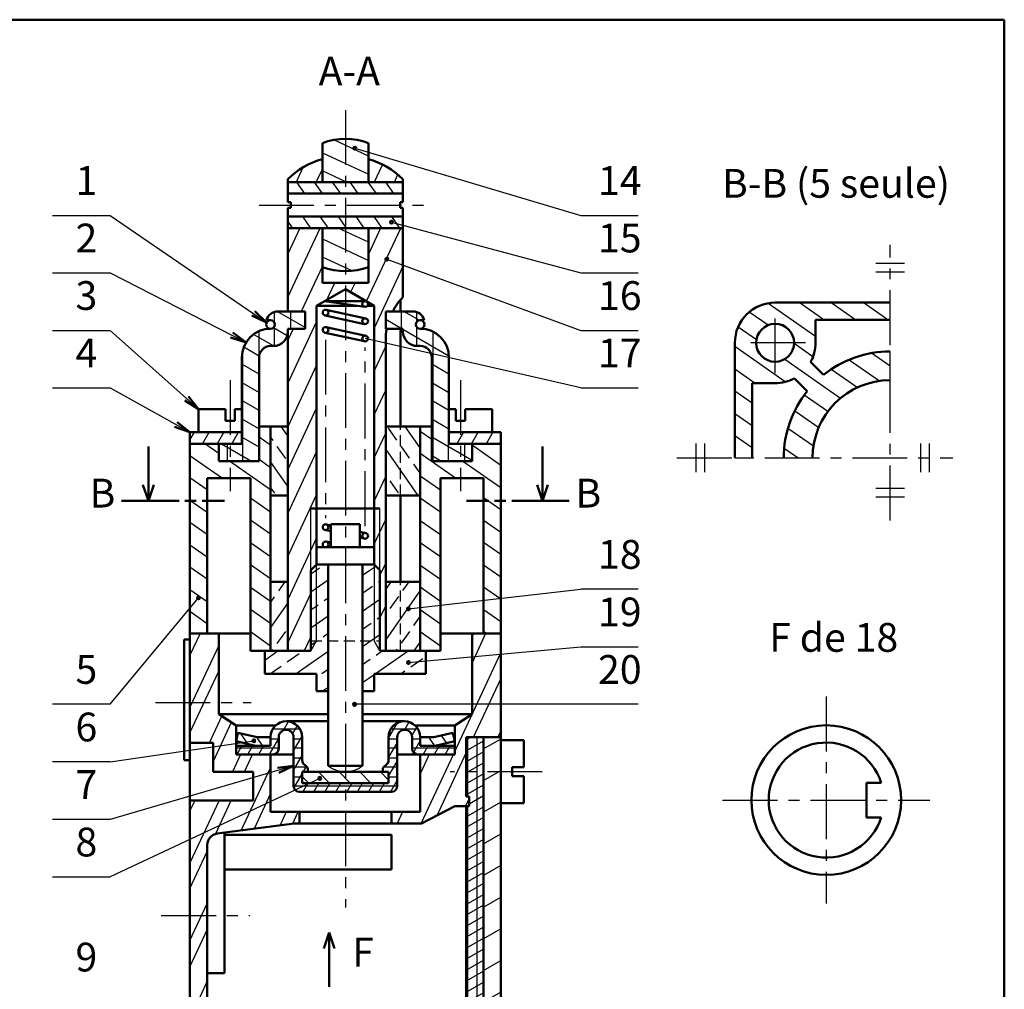
# Model space of a CAD drawing. Units: millimetres. Extents: x 10 to 410, y 10 to 287.
# Drawn here: x 239 to 410, y 118 to 287 of the extents above; entities that cross this region are included whole.
import ezdxf

# ---------------------------------------------------------------- set-up
doc = ezdxf.new("R2010")
doc.units = ezdxf.units.MM
doc.header["$LTSCALE"] = 0.3
doc.linetypes.add('CENTER', pattern=[50.8, 31.75, -6.35, 6.35, -6.35])
doc.linetypes.add('DASHED2', pattern=[9.525, 6.35, -3.175])
for name, color, linetype, lineweight in [('AXE', 3, 'CENTER', 25), ('FIN', 7, 'CONTINUOUS', 25), ('FORT', 7, 'CONTINUOUS', 50), ('HACHURE', 7, 'CONTINUOUS', 25), ('INTERROMPU', 5, 'DASHED2', 25), ('TEXTE', 7, 'CONTINUOUS', 50)]:
    doc.layers.add(name, color=color, linetype=linetype, lineweight=lineweight)
doc.styles.get("Standard").update_dxf_attribs({"font": 'txt', "width": 0.75})

# ---------------------------------------------------------------- blocks, each defined once
blk = doc.blocks.new('DESENS-G6')
at = {"layer": 'HACHURE', "color": 5, "linetype": 'CONTINUOUS'}
for p, q in [((270.266099, 180.274663), (268.518672, 176.527292)), ((273.517656, 178.223988), (268.517223, 167.500526)), ((268.516618, 163.004687), (273.518152, 173.730509)), ((271.917577, 161.274407), (274.076067, 165.903303)), ((275.679002, 164.834742), (272.51982, 158.059855)), ((277.293738, 159.273895), (275.895191, 156.274701)), ((277.991169, 156.274997), (279.389716, 159.274192)), ((277.435584, 146.059882), (282.518009, 156.959178)), ((282.518516, 152.454199), (279.674923, 146.356093)), ((273.563912, 151.275257), (268.517806, 140.453847)), ((269.356237, 151.275527), (268.517879, 149.477663)), ((272.936533, 145.435297), (275.659615, 151.274963)), ((285.243726, 149.274771), (284.159666, 146.949997)), ((286.39349, 147.245906), (287.339704, 149.275068)), ((268.518026, 135.959778), (271.517901, 142.393029)), ((268.517953, 126.935962), (271.517828, 133.369213)), ((271.517785, 128.863055), (268.517911, 122.429804)), ((271.517437, 119.838649), (268.518113, 113.406578)), ((268.518058, 108.911919), (271.517382, 115.34399)), ((268.518261, 99.888693), (271.517034, 106.319584)), ((271.51698, 101.824925), (268.518206, 95.394034)), ((272.204762, 94.276219), (267.517716, 84.224817)), ((269.409276, 83.775212), (274.30598, 94.276228)), ((273.616951, 83.774941), (278.296568, 93.810412)), ((279.725877, 92.381032), (274.780472, 81.775579)), ((282.595535, 89.511377), (278.988147, 81.775308)), ((281.089365, 81.775317), (284.120881, 88.276423))]:
    blk.add_line(p, q, dxfattribs=at)
blk = doc.blocks.new('DESENS-G7')
at = {"layer": 'HACHURE', "color": 5, "linetype": 'CONTINUOUS'}
for p, q in [((322.517816, 161.953376), (319.518189, 160.22154)), ((319.518241, 154.72106), (322.517784, 156.452847)), ((322.517884, 150.955017), (319.518256, 149.223181)), ((319.518308, 143.722701), (322.517936, 145.454537)), ((322.517952, 139.956658), (319.518324, 138.224822)), ((319.518376, 132.724341), (322.518003, 134.456177)), ((322.518019, 128.958299), (319.518391, 127.226463)), ((319.518443, 121.725982), (322.518071, 123.457818)), ((322.518087, 117.95994), (319.518543, 116.228152)), ((319.518511, 110.727623), (322.518139, 112.459459)), ((322.518154, 106.96158), (319.518611, 105.229793)), ((319.518663, 99.729313), (322.518206, 101.4611)), ((322.518222, 95.963221), (319.518679, 94.231434)), ((319.51873, 88.730953), (322.518274, 90.462741)), ((322.518374, 84.964911), (319.518746, 83.233075)), ((319.518798, 77.732594), (322.518341, 79.464381)), ((322.518441, 73.966552), (319.518814, 72.234716)), ((319.518866, 66.734235), (322.518493, 68.466071)), ((322.518509, 62.968192), (319.518881, 61.236356)), ((319.518933, 55.735876), (322.518561, 57.467712))]:
    blk.add_line(p, q, dxfattribs=at)
blk = doc.blocks.new('DESENS-G8')
at = {"layer": 'HACHURE', "color": 5, "linetype": 'CONTINUOUS'}
for p, q in [((317.36352, 162.275547), (316.518215, 161.78751)), ((316.518228, 159.883191), (319.517771, 161.614978)), ((316.756482, 162.27511), (316.756482, 151.97511)), ((318.405677, 55.275208), (318.405677, 162.27511)), ((319.51782, 159.708058), (316.518277, 157.976271)), ((316.518374, 156.072001), (319.517832, 157.803739)), ((319.517845, 155.899421), (316.518386, 154.167683)), ((316.518483, 152.263413), (319.517857, 153.995103)), ((319.517821, 152.088133), (317.018272, 150.645018)), ((316.518375, 148.452077), (319.517834, 150.183815)), ((316.756482, 150.27511), (316.756482, 63.275208)), ((319.517846, 148.279497), (316.518388, 146.547758)), ((316.5184, 144.64344), (319.517859, 146.375178)), ((319.517907, 144.468258), (316.518364, 142.736471)), ((316.518377, 140.832152), (319.51792, 142.563939)), ((319.517932, 140.659621), (316.518389, 138.927834)), ((316.518401, 137.023516), (319.517945, 138.755303)), ((319.517993, 136.848382), (316.51845, 135.116595)), ((316.518463, 133.212277), (319.518006, 134.944064)), ((319.518018, 133.039745), (316.518475, 131.307958)), ((316.518487, 129.40364), (319.518031, 131.135427)), ((319.517995, 129.228458), (316.518452, 127.496671)), ((316.518464, 125.592352), (319.518007, 127.324139)), ((319.51802, 125.419821), (316.518477, 123.688034)), ((316.518489, 121.783715), (319.518032, 123.515503)), ((319.518081, 121.608582), (316.518538, 119.876795)), ((316.51855, 117.972477), (319.518093, 119.704264)), ((319.518106, 117.799945), (316.518563, 116.068158)), ((316.518575, 114.16384), (319.518118, 115.895627)), ((319.518167, 113.988706), (316.518539, 112.256871)), ((316.518552, 110.352552), (319.518179, 112.084388)), ((319.518192, 110.18007), (316.518564, 108.448234)), ((316.518577, 106.543915), (319.518204, 108.275751)), ((319.518169, 106.368782), (316.518625, 104.636995)), ((316.518638, 102.732677), (319.518181, 104.464464)), ((319.518193, 102.560145), (316.51865, 100.828358)), ((316.518663, 98.92404), (319.518206, 100.655827)), ((319.518255, 98.748906), (316.518627, 97.01707)), ((316.518639, 95.112752), (319.518267, 96.844588)), ((319.518279, 94.94027), (316.518652, 93.208434)), ((316.518664, 91.304115), (319.518292, 93.035951)), ((319.518256, 91.128982), (316.518713, 89.397195)), ((316.518725, 87.492876), (319.518353, 89.224712)), ((319.518366, 87.320394), (316.518738, 85.588558)), ((316.51875, 83.68424), (319.518378, 85.416076)), ((319.518342, 83.509106), (316.518714, 81.77727)), ((316.518727, 79.872952), (319.518355, 81.604788)), ((319.518367, 79.70047), (316.518739, 77.968634)), ((316.518788, 76.061713), (319.518416, 77.793549)), ((319.518428, 75.889231), (316.5188, 74.157395)), ((316.518813, 72.253076), (319.518441, 73.984912)), ((319.518453, 72.080594), (316.518825, 70.348758)), ((316.518789, 68.441789), (319.518417, 70.173625)), ((319.51843, 68.269306), (316.518802, 66.53747)), ((316.518814, 64.633152), (319.518442, 66.364988)), ((319.518455, 64.460669), (317.018737, 63.017457)), ((316.518706, 60.821815), (319.518503, 62.553749)), ((319.518516, 60.649431), (316.518803, 58.917546)), ((316.756482, 61.575208), (316.756482, 55.275208)), ((316.5189, 57.013276), (319.518528, 58.745112)), ((319.518541, 56.840794), (316.805276, 55.27429))]:
    blk.add_line(p, q, dxfattribs=at)
blk = doc.blocks.new('DESENS-G9')
at = {"layer": 'HACHURE', "color": 5, "linetype": 'CONTINUOUS'}
for p, q in [((317.776127, 180.27484), (317.51814, 179.721586)), ((319.877971, 180.274701), (317.518187, 175.214128)), ((314.518104, 159.765314), (322.518314, 176.921821)), ((317.790429, 162.275281), (322.518361, 172.414364)), ((322.518193, 163.398889), (321.993855, 162.274442)), ((310.085705, 159.275119), (308.518179, 155.913549)), ((308.693924, 147.275319), (314.289392, 159.27484)), ((311.449491, 148.677095), (316.518269, 159.547124)), ((317.018392, 151.604526), (316.398648, 150.275481)), ((305.422597, 149.275051), (304.490236, 147.275598))]:
    blk.add_line(p, q, dxfattribs=at)
blk = doc.blocks.new('DESENS-G13')
at = {"layer": 'HACHURE', "color": 5, "linetype": 'CONTINUOUS'}
for p, q in [((283.211725, 234.310755), (283.211725, 236.195521)), ((288.518105, 233.473048), (283.669124, 236.272609)), ((285.961237, 236.27511), (285.961237, 233.27511)), ((280.461725, 232.832239), (280.461725, 210.275599)), ((283.022963, 233.470807), (285.421447, 232.086042)), ((283.211725, 230.282435), (283.211725, 233.738978)), ((283.058036, 230.275696), (279.55207, 232.299866)), ((277.712213, 210.275599), (277.712213, 229.654017)), ((277.862883, 230.099692), (280.53792, 228.555259)), ((280.51802, 225.391885), (277.5178, 227.124063)), ((277.518198, 223.94897), (280.517995, 222.217037)), ((280.51797, 219.042189), (277.518173, 220.774122)), ((277.517904, 217.598851), (280.518124, 215.866673)), ((280.518099, 212.691825), (277.517879, 214.424003)), ((274.008506, 213.275278), (279.204658, 210.275278)), ((274.962702, 213.275599), (274.962702, 210.275599)), ((273.704864, 210.275723), (273.518381, 210.383389))]:
    blk.add_line(p, q, dxfattribs=at)
blk = doc.blocks.new('DESENS-G14')
at = {"layer": 'HACHURE', "color": 5, "linetype": 'CONTINUOUS'}
for p, q in [((305.208307, 236.27511), (305.208307, 233.27511)), ((308.31168, 234.745801), (305.663283, 236.274854)), ((307.957819, 234.522669), (307.957819, 236.152064)), ((302.518418, 234.915679), (305.360487, 233.27481)), ((305.518638, 233.183502), (313.509498, 228.569976)), ((307.957819, 230.275599), (307.957819, 233.527064)), ((310.707331, 232.770228), (310.707331, 210.275599)), ((313.457331, 210.275599), (313.457331, 229.053919)), ((313.518353, 225.390001), (310.518134, 227.122179)), ((310.518287, 223.946664), (313.518507, 222.214486)), ((313.518482, 219.039638), (310.518262, 220.771816)), ((310.518237, 217.596967), (313.518457, 215.86479)), ((317.518302, 210.380615), (310.518212, 214.422119)), ((316.206842, 213.275599), (316.206842, 210.275599)), ((310.518366, 211.246604), (312.200941, 210.275169))]:
    blk.add_line(p, q, dxfattribs=at)
blk = doc.blocks.new('DESENS-G15')
at = {"layer": 'HACHURE', "color": 5, "linetype": 'CONTINUOUS'}
for p, q in [((287.608624, 250.775312), (285.517819, 246.291567)), ((285.51822, 238.778928), (291.112134, 250.775115)), ((299.18775, 238.043011), (305.124767, 250.774983)), ((301.621257, 250.77518), (299.518346, 246.265473)), ((291.518094, 244.132202), (287.854026, 236.274584)), ((305.518896, 244.106698), (300.518188, 233.382646)), ((292.303169, 238.305975), (293.687684, 241.275077)), ((297.191194, 241.27488), (296.427399, 239.636917)), ((285.51844, 223.756076), (290.517497, 234.476588)), ((286.455204, 233.274799), (285.518345, 231.265699)), ((300.518283, 225.873023), (302.518566, 230.162644)), ((290.517622, 226.963359), (285.51829, 216.242257)), ((302.518416, 222.648825), (300.518133, 218.359204)), ((285.518416, 208.729029), (290.517748, 219.45013)), ((300.518259, 210.845975), (302.518542, 215.135596)), ((290.517598, 211.936311), (285.518266, 201.21521)), ((302.518667, 207.622367), (300.518384, 203.332746)), ((285.518361, 193.705587), (290.517693, 204.426689)), ((300.51851, 195.819517), (302.518793, 200.109138)), ((290.517819, 196.91346), (285.518211, 186.191768)), ((302.518888, 192.599515), (301.518196, 190.453525)), ((285.518062, 178.677949), (289.518628, 187.257191)), ((301.518597, 182.940886), (302.519013, 185.086286)), ((289.518478, 179.743372), (288.367559, 177.275217)), ((302.519139, 177.573057), (302.380192, 177.275085))]:
    blk.add_line(p, q, dxfattribs=at)
blk = doc.blocks.new('DESENS-G16')
at = {"layer": 'HACHURE', "color": 5, "linetype": 'CONTINUOUS'}
for p, q in [((290.774052, 156.275349), (292.773839, 154.275562)), ((296.365996, 154.275562), (294.36621, 156.275349)), ((297.958368, 156.275349), (299.958154, 154.275562)), ((303.018255, 154.807619), (301.550525, 156.275349)), ((289.181681, 154.275562), (288.018822, 155.438422))]:
    blk.add_line(p, q, dxfattribs=at)
blk = doc.blocks.new('DESENS-G17')
at = {"layer": 'HACHURE', "color": 5, "linetype": 'CONTINUOUS'}
for p, q in [((284.783257, 163.484004), (285.656564, 164.996616)), ((287.148727, 164.280806), (286.353968, 162.904243)), ((303.017399, 162.070757), (304.561768, 164.745682)), ((306.560474, 164.90723), (305.78427, 163.562804)), ((283.270683, 164.164463), (282.633639, 163.06107)), ((287.654889, 163.640909), (282.881387, 163.640909)), ((308.154108, 163.640909), (303.380605, 163.640909)), ((307.074971, 162.500526), (307.926631, 163.975645)), ((282.352592, 159.27397), (283.939637, 162.022812)), ((282.518952, 161.990752), (283.940241, 161.990752)), ((286.517782, 159.890137), (288.010197, 162.475077)), ((286.518105, 161.990752), (288.018561, 161.990752)), ((304.517603, 161.368873), (303.017147, 158.770008)), ((303.01817, 161.990752), (304.518626, 161.990752)), ((307.096491, 161.990752), (308.51778, 161.990752)), ((308.517037, 161.697944), (307.326445, 159.635778)), ((283.940241, 160.341833), (276.518366, 160.341833)), ((277.504224, 160.774815), (276.638339, 159.275058)), ((278.543653, 159.274846), (279.409539, 160.774604)), ((281.313782, 160.775011), (280.447278, 159.274182)), ((288.017985, 159.188253), (286.51753, 156.589388)), ((288.018561, 160.341833), (286.518105, 160.341833)), ((304.518626, 160.341833), (303.01817, 160.341833)), ((314.518366, 160.341833), (307.096491, 160.341833)), ((309.023947, 159.275624), (309.889213, 160.77431)), ((311.793457, 160.774717), (310.927571, 159.27496)), ((312.833504, 159.275819), (313.69939, 160.775577)), ((286.518105, 158.691676), (288.018561, 158.691676)), ((303.017061, 155.472019), (304.517517, 158.070885)), ((303.01817, 158.691676), (304.518626, 158.691676)), ((288.884447, 157.04152), (286.518105, 157.04152)), ((286.587785, 153.410762), (288.018352, 155.888575)), ((288.241627, 156.275298), (288.773528, 157.196578)), ((304.518626, 157.04152), (302.151048, 157.04152)), ((286.518105, 155.3926), (288.018561, 155.3926)), ((288.991603, 154.273982), (288.125717, 152.774224)), ((290.02996, 152.774631), (290.895846, 154.274389)), ((292.80116, 154.274177), (291.935275, 152.774419)), ((293.840589, 152.774208), (294.707093, 154.275037)), ((296.611336, 154.275444), (295.744832, 152.774615)), ((297.650147, 152.774403), (298.516651, 154.275232)), ((300.421965, 154.27502), (299.555461, 152.774192)), ((301.459704, 152.774598), (302.326208, 154.275427)), ((303.01817, 155.3926), (304.518626, 155.3926)), ((304.517265, 154.770136), (303.365019, 152.774387)), ((304.517389, 153.742444), (286.518105, 153.742444))]:
    blk.add_line(p, q, dxfattribs=at)
blk = doc.blocks.new('DESENS-G18')
at = {"layer": 'HACHURE', "color": 5, "linetype": 'CONTINUOUS'}
for p, q in [((291.024809, 191.639241), (289.518303, 190.584373)), ((292.518215, 189.584398), (289.518177, 187.483749)), ((291.85792, 186.02108), (292.518001, 186.483274)), ((289.518257, 184.38283), (290.817597, 185.292638)), ((289.518132, 181.282205), (292.518169, 183.382854)), ((292.517956, 180.281731), (291.650708, 179.674478)), ((290.610385, 178.946035), (289.518211, 178.181287)), ((281.51852, 175.680817), (283.79524, 177.274994)), ((287.489416, 176.760709), (285.40877, 175.303825)), ((292.518124, 177.181311), (286.939544, 173.275148)), ((284.368446, 174.575383), (282.511768, 173.275323)), ((291.443496, 173.327875), (292.51791, 174.080188)), ((291.512004, 170.275308), (292.518078, 170.979768))]:
    blk.add_line(p, q, dxfattribs=at)
blk = doc.blocks.new('DESENS-G19')
at = {"layer": 'HACHURE', "color": 5, "linetype": 'CONTINUOUS'}
for p, q in [((282.518328, 213.048955), (280.518872, 214.448989)), ((273.51882, 211.598763), (271.124027, 213.275615)), ((268.518831, 211.222748), (274.157328, 207.27463)), ((280.51827, 210.572365), (282.518099, 209.17207)), ((282.51824, 205.297302), (275.408523, 210.275579)), ((271.518156, 205.247929), (268.518599, 207.348242)), ((279.018216, 203.870999), (282.518012, 201.420417)), ((268.518743, 203.471095), (271.518301, 201.370782)), ((271.518069, 197.496275), (268.518511, 199.596588)), ((282.518152, 197.545648), (279.018357, 199.996231)), ((268.518656, 195.719442), (271.518213, 193.619129)), ((279.018502, 196.119085), (282.517924, 193.668763)), ((271.517981, 189.744622), (268.518797, 191.844674)), ((282.518065, 189.793995), (279.01827, 192.244578)), ((279.018414, 188.367432), (282.517836, 185.91711)), ((268.518568, 187.967789), (271.518126, 185.867476)), ((271.518267, 181.992708), (268.518709, 184.093021)), ((282.517977, 182.042342), (279.018555, 184.492664)), ((279.0187, 180.615517), (282.517748, 178.165457))]:
    blk.add_line(p, q, dxfattribs=at)
blk = doc.blocks.new('DESENS-G20')
at = {"layer": 'HACHURE', "color": 5, "linetype": 'CONTINUOUS'}
for p, q in [((284.977, 189.275091), (283.898027, 187.734158)), ((283.169585, 186.693835), (282.518407, 185.763856)), ((285.51832, 185.619753), (282.518414, 181.335444)), ((283.688731, 178.578406), (285.145615, 180.659052)), ((282.776139, 177.27509), (282.960289, 177.538083))]:
    blk.add_line(p, q, dxfattribs=at)
blk = doc.blocks.new('DESENS-G21')
at = {"layer": 'HACHURE', "color": 5, "linetype": 'CONTINUOUS'}
for p, q in [((278.569393, 161.087575), (277.267419, 162.946986)), ((280.042042, 162.305665), (281.113688, 160.775195)), ((282.518337, 162.0904), (282.388834, 162.275349))]:
    blk.add_line(p, q, dxfattribs=at)
blk = doc.blocks.new('DESENS-G22')
at = {"layer": 'HACHURE', "color": 5, "linetype": 'CONTINUOUS'}
for p, q in [((285.518331, 214.64569), (284.377396, 216.275114)), ((282.966226, 213.86205), (282.518418, 214.501586)), ((285.151553, 210.74108), (283.694668, 212.821727)), ((282.518411, 210.073174), (285.518316, 205.788864)), ((282.518404, 205.644761), (283.175522, 204.706298))]:
    blk.add_line(p, q, dxfattribs=at)
blk = doc.blocks.new('DESENS-G23')
at = {"layer": 'HACHURE', "color": 5, "linetype": 'CONTINUOUS'}
for p, q in [((269.259704, 215.275026), (268.518347, 213.990957)), ((270.671211, 213.275058), (271.825947, 215.27512)), ((274.392445, 215.275067), (273.237708, 213.275005)), ((275.803952, 213.275099), (276.958688, 215.275161))]:
    blk.add_line(p, q, dxfattribs=at)
blk = doc.blocks.new('DESENS-G24')
at = {"layer": 'HACHURE', "color": 5, "linetype": 'CONTINUOUS'}
for p, q in [((308.518878, 215.451355), (310.518335, 214.051321)), ((322.517914, 209.52617), (317.518153, 213.02704)), ((314.662233, 207.275062), (308.519019, 211.576587)), ((315.910819, 210.275463), (322.517685, 205.649285)), ((308.518791, 207.699702), (312.018959, 205.248858)), ((312.018727, 201.374351), (308.518931, 203.824934)), ((322.517826, 201.774517), (319.517895, 203.875091)), ((308.519076, 199.947787), (312.018871, 197.497204)), ((319.51804, 199.997945), (322.517971, 197.89737)), ((312.018639, 193.622698), (308.519217, 196.073019)), ((322.517739, 194.022864), (319.518181, 196.123176)), ((308.518988, 192.196134), (312.018784, 189.745551)), ((319.518326, 192.24603), (322.517883, 190.145717)), ((312.018551, 185.871045), (308.519129, 188.321366)), ((322.518024, 186.270949), (319.518093, 188.371523)), ((308.519274, 184.44422), (312.018696, 181.993898)), ((319.518238, 184.494377), (322.517796, 182.394064)), ((312.018463, 178.119391), (308.519042, 180.569713)), ((320.010403, 180.275089), (319.518379, 180.619609))]:
    blk.add_line(p, q, dxfattribs=at)
blk = doc.blocks.new('DESENS-G25')
at = {"layer": 'HACHURE', "color": 5, "linetype": 'CONTINUOUS'}
for p, q in [((300.823701, 191.969253), (298.518236, 190.354949)), ((300.231737, 188.453781), (298.518316, 187.254031)), ((301.51806, 189.354474), (301.272061, 189.182223)), ((298.518484, 184.153611), (301.518228, 186.254055)), ((301.064848, 182.835621), (301.518015, 183.152931)), ((298.518564, 181.052693), (300.024525, 182.107179)), ((301.518183, 180.052512), (298.518438, 177.952068)), ((300.695678, 173.275077), (306.408011, 177.274895)), ((301.979942, 177.274865), (300.857636, 176.489018)), ((299.817313, 175.760576), (298.518518, 174.85115)), ((306.892363, 174.513068), (308.973009, 175.969952)), ((298.518686, 171.750731), (300.518515, 173.151026)), ((305.124246, 173.275019), (305.852039, 173.784626))]:
    blk.add_line(p, q, dxfattribs=at)
blk = doc.blocks.new('DESENS-G26')
at = {"layer": 'HACHURE', "color": 5, "linetype": 'CONTINUOUS'}
for p, q in [((303.421552, 189.274964), (302.518393, 187.98512)), ((306.522345, 189.274932), (305.449867, 187.743276)), ((302.518407, 179.128295), (308.518331, 187.697073)), ((304.721425, 186.702953), (303.264541, 184.622307)), ((302.536099, 183.581984), (302.5184, 183.556707)), ((307.425898, 181.708494), (308.518338, 183.26866)), ((305.240571, 178.587525), (306.697456, 180.668171)), ((308.518409, 178.84068), (307.42234, 177.275331)), ((304.321708, 177.275251), (304.512129, 177.547202))]:
    blk.add_line(p, q, dxfattribs=at)
blk = doc.blocks.new('DESENS-G27')
at = {"layer": 'HACHURE', "color": 5, "linetype": 'CONTINUOUS'}
for p, q in [((312.140467, 162.570337), (313.079699, 161.228976)), ((314.195991, 162.955997), (314.142106, 163.032952)), ((308.518529, 161.100499), (308.746167, 160.775398)), ((311.071899, 160.77516), (310.021537, 162.275232))]:
    blk.add_line(p, q, dxfattribs=at)
blk = doc.blocks.new('DESENS-G28')
at = {"layer": 'HACHURE', "color": 5, "linetype": 'CONTINUOUS'}
for p, q in [((304.475434, 213.913915), (303.01855, 215.994561)), ((308.518387, 212.568402), (305.923066, 216.274905)), ((302.51845, 212.280355), (308.123703, 204.275223)), ((306.66076, 210.792945), (305.203876, 212.873592)), ((308.518268, 208.140149), (307.389202, 209.752622)), ((303.227846, 206.838809), (304.68473, 204.758163))]:
    blk.add_line(p, q, dxfattribs=at)
blk = doc.blocks.new('DESENS-G29')
at = {"layer": 'HACHURE', "color": 5, "linetype": 'CONTINUOUS'}
for p, q in [((316.012228, 215.275034), (314.857492, 213.274972)), ((317.423735, 213.275066), (318.578472, 215.275128)), ((321.144969, 215.275076), (319.990233, 213.275014))]:
    blk.add_line(p, q, dxfattribs=at)
blk = doc.blocks.new('DESENS-G30')
at = {"layer": 'HACHURE', "color": 5, "linetype": 'CONTINUOUS'}
for p, q in [((287.043496, 258.775356), (288.443456, 256.776006)), ((291.544057, 256.775745), (290.143724, 258.775628)), ((293.244858, 258.775739), (294.645191, 256.775857)), ((297.745792, 256.775595), (296.345459, 258.775478)), ((299.446593, 258.77559), (300.846926, 256.775707)), ((303.947527, 256.775445), (302.547194, 258.775328))]:
    blk.add_line(p, q, dxfattribs=at)
blk = doc.blocks.new('DESENS-G31')
at = {"layer": 'HACHURE', "color": 5, "linetype": 'CONTINUOUS'}
for p, q in [((286.364602, 250.77561), (285.5188, 251.983539)), ((288.065403, 252.775605), (289.465736, 250.775722)), ((292.565963, 250.775994), (291.166004, 252.775343)), ((294.267138, 252.775455), (295.667471, 250.775572)), ((298.767698, 250.775844), (297.367739, 252.775194)), ((300.468873, 252.775305), (301.869206, 250.775423)), ((304.969433, 250.775694), (303.569474, 252.775044))]:
    blk.add_line(p, q, dxfattribs=at)
blk = doc.blocks.new('DESENS-G32')
at = {"layer": 'HACHURE', "color": 5, "linetype": 'CONTINUOUS'}
for p, q in [((288.134477, 261.294401), (286.95973, 258.775148)), ((290.462931, 258.775096), (291.518156, 261.038033))]:
    blk.add_line(p, q, dxfattribs=at)
blk = doc.blocks.new('DESENS-G33')
at = {"layer": 'HACHURE', "color": 5, "linetype": 'CONTINUOUS'}
for p, q in [((299.518293, 263.294516), (293.506451, 266.097884)), ((291.518523, 263.87191), (299.518341, 260.141533)), ((295.686643, 258.775324), (291.518336, 260.719037))]:
    blk.add_line(p, q, dxfattribs=at)
blk = doc.blocks.new('DESENS-G34')
at = {"layer": 'HACHURE', "color": 5, "linetype": 'CONTINUOUS'}
for p, q in [((299.518095, 248.312932), (294.237908, 250.775123)), ((291.518394, 248.890472), (299.518212, 245.160095)), ((296.67397, 243.333318), (291.5184, 245.737399))]:
    blk.add_line(p, q, dxfattribs=at)
blk = doc.blocks.new('DESENS-G35')
at = {"layer": 'HACHURE', "color": 5, "linetype": 'CONTINUOUS'}
for p, q in [((301.962987, 261.812918), (300.546473, 258.775193)), ((304.049637, 258.775158), (304.647575, 260.057442))]:
    blk.add_line(p, q, dxfattribs=at)
blk = doc.blocks.new('DESENS-G36')
at = {"layer": 'HACHURE', "color": 5, "linetype": 'CONTINUOUS'}
for p, q in [((378.671597, 234.825059), (374.387127, 237.825077)), ((379.923495, 237.825026), (384.207964, 234.825008)), ((389.742388, 234.825245), (385.457919, 237.825263)), ((368.944966, 233.883681), (365.671318, 236.175914)), ((368.997415, 237.723511), (377.183336, 231.991668)), ((363.771962, 233.630376), (366.936896, 231.414264)), ((371.924152, 224.045595), (363.184584, 230.165106)), ((376.755069, 228.414988), (373.481421, 230.707221)), ((371.847729, 227.975663), (381.536202, 221.191721)), ((383.040913, 227.890148), (388.317484, 224.195453)), ((390.183723, 226.764182), (386.936713, 229.037763)), ((363.184476, 226.289699), (366.70363, 223.825561)), ((384.4327, 223.039053), (379.907045, 226.207951)), ((366.183929, 220.312905), (363.184584, 222.413068)), ((379.333239, 218.857697), (375.237398, 221.725635)), ((373.590027, 219.003654), (377.752103, 216.089337)), ((363.184477, 218.537661), (366.183821, 216.437498)), ((376.837145, 212.853442), (372.409404, 215.95378)), ((366.184433, 212.561587), (363.184369, 214.662254)), ((371.762774, 212.531072), (374.197672, 210.826139))]:
    blk.add_line(p, q, dxfattribs=at)

msp = doc.modelspace()

# ---------------------------------------------------------------- linework, layer by layer
at = {"layer": 'AXE'}
for p, q in [((295.518366, 271.27511), (295.518366, 132.68602)), ((280.518366, 254.77511), (310.518366, 254.77511)), ((390.184225, 199.958653), (390.184225, 247.879859)), ((370.184225, 225.541296), (370.184225, 236.109037)), ((292.087474, 231.344609), (292.087474, 200.335163)), ((298.949257, 198.976583), (298.949257, 230.010437)), ((375.468095, 230.825167), (364.900354, 230.825167)), ((275.518366, 224.331288), (275.518366, 205.0247)), ((315.518366, 224.331288), (315.518366, 205.0247)), ((353.129532, 210.825167), (401.050739, 210.825167)), ((262.518366, 168.27511), (279.155056, 168.27511)), ((379.062305, 169.334172), (379.062305, 133.334172)), ((329.731294, 156.27511), (313.706084, 156.27511)), ((361.062305, 151.334172), (397.062305, 151.334172)), ((263.518366, 131.27511), (278.901741, 131.27511))]:
    msp.add_line(p, q, dxfattribs=at)
at = {"layer": 'FIN', "color": 5, "linetype": 'CONTINUOUS'}
for p, q in [((297.137353, 264.642336), (336.410187, 252.981194)), ((254.626545, 252.981194), (281.838612, 234.342026)), ((303.511174, 251.819852), (336.410187, 242.981194)), ((302.736259, 245.353139), (336.410187, 232.981194)), ((254.626545, 242.981194), (278.260889, 230.896922)), ((392.684225, 244.608163), (387.684225, 244.608163)), ((392.684225, 243.108163), (387.684225, 243.108163)), ((254.626545, 232.981194), (270.018366, 219.27511)), ((336.410187, 222.981194), (298.949257, 231.5756)), ((254.626545, 222.981194), (268.518366, 215.27511)), ((356.401228, 213.325167), (356.401228, 208.325167)), ((357.901228, 213.325167), (357.901228, 208.325167)), ((395.467221, 213.325167), (395.467221, 208.325167)), ((396.967221, 213.325167), (396.967221, 208.325167)), ((387.684225, 205.54217), (392.684225, 205.54217)), ((387.684225, 204.04217), (392.684225, 204.04217)), ((289.518366, 191.27511), (289.518366, 202.001502)), ((301.518366, 191.27511), (301.518366, 202.001502)), ((290.518366, 179.007161), (290.518366, 192.27511)), ((300.518366, 192.27511), (300.518366, 179.007161)), ((254.626545, 167.981194), (270.007003, 186.493456)), ((306.473167, 184.590914), (336.410187, 187.981194)), ((289.518366, 177.27511), (290.518366, 179.007161)), ((301.518366, 177.27511), (300.518366, 179.007161)), ((306.473167, 175.242605), (336.410187, 177.981194)), ((336.410187, 167.981194), (297.124858, 167.981194)), ((254.626545, 157.981194), (279.633027, 161.63122)), ((286.518366, 157.316932), (254.626545, 147.981194)), ((291.069336, 155.116211), (254.626545, 137.981194))]:
    msp.add_line(p, q, dxfattribs=at)
at = {"layer": 'FIN'}
for p, q in [((244.626545, 252.981194), (254.626545, 252.981194)), ((336.410187, 252.981194), (346.410187, 252.981194)), ((244.626545, 242.981194), (254.626545, 242.981194)), ((336.410187, 242.981194), (346.410187, 242.981194)), ((244.626545, 232.981194), (254.626545, 232.981194)), ((336.410187, 232.981194), (346.410187, 232.981194)), ((244.626545, 222.981194), (254.626545, 222.981194)), ((336.410187, 222.981194), (346.410187, 222.981194)), ((346.410187, 187.981194), (336.410187, 187.981194)), ((336.410187, 177.981194), (346.410187, 177.981194)), ((254.626545, 167.981194), (244.626545, 167.981194)), ((346.410187, 167.981194), (336.410187, 167.981194)), ((254.626545, 157.981194), (244.626545, 157.981194)), ((254.626545, 147.981194), (244.626545, 147.981194)), ((244.626545, 137.981194), (254.626545, 137.981194))]:
    msp.add_line(p, q, dxfattribs=at)
at = {"layer": 'FORT', "color": 7, "linetype": 'CONTINUOUS'}
for p, q in [((10, 287), (410, 287)), ((410, 41), (410, 287)), ((291.518366, 258.77511), (291.518366, 265.55704)), ((299.518366, 258.77511), (299.518366, 265.55704)), ((285.518366, 255.27511), (285.518366, 259.27511)), ((285.518366, 258.77511), (305.518366, 258.77511)), ((305.518366, 255.27511), (305.518366, 259.27511)), ((305.518366, 256.77511), (285.518366, 256.77511)), ((286.018366, 255.27511), (285.518366, 255.27511)), ((286.018366, 254.27511), (286.018366, 255.27511)), ((305.018366, 255.27511), (305.518366, 255.27511)), ((305.018366, 254.27511), (305.018366, 255.27511)), ((286.018366, 254.27511), (285.518366, 254.27511)), ((285.518366, 236.27511), (285.518366, 254.27511)), ((305.018366, 254.27511), (305.518366, 254.27511)), ((305.518366, 238.77511), (305.518366, 254.27511)), ((305.518366, 252.77511), (285.518366, 252.77511)), ((285.518366, 250.77511), (305.518366, 250.77511)), ((291.518366, 241.27511), (291.518366, 250.77511)), ((299.518366, 241.27511), (299.518366, 250.77511)), ((291.518366, 241.27511), (299.518366, 241.27511)), ((290.518366, 237.27511), (295.518366, 240.161862)), ((300.518366, 237.27511), (295.518366, 240.161862)), ((291.904854, 238.0756), (298.949257, 238.0756)), ((291.904854, 238.0756), (298.878635, 237.080613)), ((305.070769, 236.27511), (305.070769, 238.27511)), ((370.184225, 237.825167), (390.184225, 237.825167)), ((279.811013, 236.328631), (281.838612, 234.342026)), ((288.518366, 236.27511), (283.768366, 236.27511)), ((288.518366, 233.27511), (288.518366, 236.27511)), ((290.518366, 192.27511), (290.518366, 237.27511)), ((290.518366, 237.27511), (297.515417, 237.27511)), ((292.194254, 236.564065), (299.056037, 235.064065)), ((299.34889, 237.27511), (300.518366, 237.27511)), ((300.518366, 237.27511), (300.518366, 192.27511)), ((307.268366, 236.27511), (302.518366, 236.27511)), ((302.518366, 233.27511), (302.518366, 236.27511)), ((279.276324, 235.56368), (281.838612, 234.342026)), ((281.831874, 234.77511), (282.518366, 234.77511)), ((298.842478, 234.087135), (291.980695, 235.587135)), ((309.204857, 234.77511), (308.518366, 234.77511)), ((377.184225, 230.825167), (377.184225, 234.825167)), ((377.184225, 234.825167), (390.184225, 234.825167)), ((285.518366, 177.27511), (285.518366, 233.27511)), ((288.518366, 233.27511), (285.518366, 233.27511)), ((292.194254, 233.564065), (299.056037, 232.064065)), ((305.518366, 233.27511), (302.518366, 233.27511)), ((305.070769, 216.27511), (305.070769, 233.27511)), ((305.518366, 233.27511), (305.518366, 232.77511)), ((275.561677, 231.775564), (278.260889, 230.896922)), ((275.992523, 232.603461), (278.260889, 230.896922)), ((298.842478, 231.087135), (291.980695, 232.587135)), ((302.518366, 177.27511), (302.518366, 231.27511)), ((282.518366, 230.27511), (283.018366, 230.27511)), ((308.518366, 230.27511), (308.018366, 230.27511)), ((363.184225, 210.825167), (363.184225, 230.825167)), ((277.518366, 228.27511), (277.518366, 213.27511)), ((280.518366, 210.27511), (280.518366, 228.27511)), ((310.518366, 210.27511), (310.518366, 228.27511)), ((313.518366, 213.27511), (313.518366, 228.27511)), ((378.593632, 225.244187), (376.341855, 227.495964)), ((375.765204, 222.41576), (373.513428, 224.667537)), ((366.184225, 210.825167), (366.184225, 223.825167)), ((370.184225, 223.825167), (366.184225, 223.825167)), ((267.624591, 220.800759), (270.018366, 219.27511)), ((268.248761, 221.494628), (270.018366, 219.27511)), ((270.018366, 215.27511), (270.018366, 219.27511)), ((274.718366, 219.27511), (270.018366, 219.27511)), ((274.718366, 217.27511), (274.718366, 219.27511)), ((276.318366, 217.27511), (276.318366, 219.27511)), ((277.518366, 219.27511), (276.318366, 219.27511)), ((314.718366, 219.27511), (313.518366, 219.27511)), ((314.718366, 217.27511), (314.718366, 219.27511)), ((316.318366, 219.27511), (321.018366, 219.27511)), ((316.318366, 217.27511), (316.318366, 219.27511)), ((321.018366, 215.27511), (321.018366, 219.27511)), ((276.318366, 217.27511), (274.718366, 217.27511)), ((314.718366, 217.27511), (316.318366, 217.27511)), ((265.838309, 216.210556), (268.518366, 215.27511)), ((266.286542, 217.02917), (268.518366, 215.27511)), ((285.518366, 216.27511), (280.518366, 216.27511)), ((282.518366, 216.27511), (282.518366, 177.27511)), ((310.518366, 216.27511), (302.518366, 216.27511)), ((308.518366, 177.27511), (308.518366, 216.27511)), ((268.518366, 91.77511), (268.518366, 215.27511)), ((277.518366, 215.27511), (268.518366, 215.27511)), ((322.518366, 215.27511), (313.518366, 215.27511)), ((322.518366, 215.27511), (322.518366, 55.27511)), ((261.284981, 212.78233), (261.284981, 203.363719)), ((277.518366, 213.27511), (268.518366, 213.27511)), ((273.518366, 210.27511), (273.518366, 213.27511)), ((322.518366, 213.27511), (313.518366, 213.27511)), ((317.518366, 210.27511), (317.518366, 213.27511)), ((329.751751, 212.78233), (329.751751, 203.363719)), ((273.518366, 210.27511), (280.518366, 210.27511)), ((317.518366, 210.27511), (310.518366, 210.27511)), ((271.518366, 207.27511), (271.518366, 180.27511)), ((279.018366, 207.27511), (271.518366, 207.27511)), ((279.018366, 177.27511), (279.018366, 207.27511)), ((312.018366, 177.27511), (312.018366, 207.27511)), ((319.518366, 207.27511), (312.018366, 207.27511)), ((319.518366, 180.27511), (319.518366, 207.27511)), ((261.284981, 203.363719), (260.351647, 206.163719)), ((261.284981, 203.363719), (262.218314, 206.163719)), ((329.751751, 203.363719), (328.818417, 206.163719)), ((329.751751, 203.363719), (330.685084, 206.163719)), ((285.518366, 204.27511), (282.518366, 204.27511)), ((308.518366, 204.27511), (302.518366, 204.27511)), ((305.070769, 204.27511), (305.070769, 189.27511)), ((256.618314, 203.363719), (266.618314, 203.363719)), ((267.618314, 203.363719), (269.618314, 203.363719)), ((270.618314, 203.363719), (274.49763, 203.363719)), ((289.518366, 202.001502), (301.518366, 202.001502)), ((320.418417, 203.363719), (316.539101, 203.363719)), ((323.418417, 203.363719), (321.418417, 203.363719)), ((334.418417, 203.363719), (324.418417, 203.363719)), ((293.018366, 199.083423), (292.194254, 199.263575)), ((298.018366, 199.27511), (293.018366, 199.27511)), ((293.018366, 195.27511), (293.018366, 199.27511)), ((293.018366, 195.27511), (293.018366, 199.27511)), ((298.018366, 195.27511), (298.018366, 199.27511)), ((293.018366, 198.059808), (291.980695, 198.286645)), ((299.056037, 197.763575), (298.018366, 197.990413)), ((298.842478, 196.786645), (298.018366, 196.966798)), ((300.518366, 195.27511), (290.518366, 195.27511)), ((293.018366, 196.11876), (292.174254, 196.267522)), ((290.518366, 192.27511), (289.518366, 191.27511)), ((300.518366, 192.27511), (290.518366, 192.27511)), ((292.518366, 157.27511), (292.518366, 192.27511)), ((298.518366, 192.27511), (298.518366, 157.27511)), ((301.518366, 191.27511), (300.518366, 192.27511)), ((289.518366, 177.27511), (289.518366, 191.27511)), ((301.518366, 191.27511), (301.518366, 177.27511)), ((285.518366, 189.27511), (282.518366, 189.27511)), ((308.518366, 189.27511), (302.518366, 189.27511)), ((279.018366, 180.27511), (268.518366, 180.27511)), ((273.518366, 166.27511), (273.518366, 180.27511)), ((322.518366, 180.27511), (312.018366, 180.27511)), ((317.518366, 166.27511), (317.518366, 180.27511)), ((267.518366, 179.27511), (267.518366, 158.27511)), ((268.518366, 179.27511), (267.518366, 179.27511)), ((279.018366, 177.27511), (289.518366, 177.27511)), ((281.518366, 173.27511), (281.518366, 177.27511)), ((301.518366, 177.27511), (312.018366, 177.27511)), ((309.518366, 173.27511), (309.518366, 177.27511)), ((290.518366, 173.27511), (281.518366, 173.27511)), ((290.518366, 173.27511), (290.518366, 170.27511)), ((309.518366, 173.27511), (300.518366, 173.27511)), ((300.518366, 170.27511), (300.518366, 173.27511)), ((292.518366, 170.27511), (290.518366, 170.27511)), ((300.518366, 170.27511), (298.518366, 170.27511)), ((292.518366, 166.27511), (273.518366, 166.27511)), ((276.518366, 164.27511), (273.518366, 166.27511)), ((317.518366, 166.27511), (298.518366, 166.27511)), ((314.518366, 164.27511), (317.518366, 166.27511)), ((283.380907, 164.27511), (276.518366, 164.27511)), ((276.518366, 159.27511), (276.518366, 164.27511)), ((292.518366, 165.02511), (285.268366, 165.02511)), ((298.518366, 165.02511), (305.768366, 165.02511)), ((307.655824, 164.27511), (314.518366, 164.27511)), ((314.518366, 159.27511), (314.518366, 164.27511)), ((276.860239, 163.040865), (276.518366, 161.561401)), ((280.174059, 162.27511), (276.860239, 163.040865)), ((310.862673, 162.27511), (314.176493, 163.040865)), ((314.176493, 163.040865), (314.518366, 161.561401)), ((272.518366, 161.27511), (268.518366, 161.27511)), ((272.518366, 156.27511), (272.518366, 161.27511)), ((279.921058, 160.77511), (276.518366, 161.561401)), ((282.518366, 162.27511), (280.174059, 162.27511)), ((282.518366, 162.27511), (282.518366, 160.77511)), ((283.94021, 160.27511), (283.94021, 162.27511)), ((286.518366, 153.77511), (286.518366, 162.27511)), ((288.018366, 158.27511), (288.018366, 162.27511)), ((303.018366, 158.27511), (303.018366, 162.27511)), ((304.518366, 153.77511), (304.518366, 162.27511)), ((307.096522, 160.27511), (307.096522, 162.27511)), ((308.518366, 162.27511), (308.518366, 160.77511)), ((308.518366, 162.27511), (310.862673, 162.27511)), ((311.115674, 160.77511), (314.518366, 161.561401)), ((316.518366, 162.27511), (322.518366, 162.27511)), ((316.518366, 162.27511), (316.518366, 151.97511)), ((319.518366, 162.27511), (319.518366, 55.27511)), ((322.518366, 161.77511), (326.518366, 161.77511)), ((326.518366, 161.77511), (326.518366, 157.07511)), ((282.518366, 160.77511), (276.518366, 160.77511)), ((286.518366, 159.27511), (276.518366, 159.27511)), ((282.518366, 149.27511), (282.518366, 159.27511)), ((304.518366, 159.27511), (314.518366, 159.27511)), ((308.518366, 160.77511), (314.518366, 160.77511)), ((308.518366, 149.27511), (308.518366, 159.27511)), ((267.518366, 158.27511), (268.518366, 158.27511)), ((279.518366, 156.27511), (272.518366, 156.27511)), ((279.518366, 156.27511), (279.518366, 151.27511)), ((283.702161, 156.960908), (286.518366, 157.316932)), ((283.96984, 156.066822), (286.518366, 157.316932)), ((303.018366, 156.27511), (288.018366, 156.27511)), ((288.018366, 154.27511), (288.018366, 156.27511)), ((289.018366, 156.27511), (289.018366, 156.54306)), ((298.518366, 157.27511), (292.518366, 157.27511)), ((302.018366, 156.27511), (302.018366, 156.54306)), ((303.018366, 154.27511), (303.018366, 156.27511)), ((324.518366, 157.07511), (324.518366, 155.47511)), ((324.518366, 157.07511), (326.518366, 157.07511)), ((303.018366, 154.27511), (288.018366, 154.27511)), ((324.518366, 155.47511), (326.518366, 155.47511)), ((326.518366, 155.47511), (326.518366, 150.77511)), ((386.062305, 154.334172), (386.062305, 148.334172)), ((386.062305, 154.334172), (388.601697, 154.334172)), ((303.518366, 152.77511), (287.518366, 152.77511)), ((279.518366, 151.27511), (268.518366, 151.27511)), ((317.018366, 151.97511), (316.518366, 151.97511)), ((317.018366, 150.27511), (317.018366, 151.97511)), ((322.518366, 150.77511), (326.518366, 150.77511)), ((308.518366, 149.27511), (282.518366, 149.27511)), ((287.518366, 147.27511), (287.518366, 149.27511)), ((303.518366, 147.27511), (303.518366, 149.27511)), ((314.518366, 150.27511), (308.758624, 147.27511)), ((317.018366, 150.27511), (314.518366, 150.27511)), ((316.518366, 150.27511), (316.518366, 63.27511)), ((286.611155, 147.27511), (273.255635, 145.505322)), ((308.758624, 147.27511), (286.611155, 147.27511)), ((386.062305, 148.334172), (388.601697, 148.334172)), ((274.518366, 121.27511), (274.518366, 145.672651)), ((303.518366, 145.27511), (274.518366, 145.27511)), ((303.518366, 139.27511), (303.518366, 145.27511)), ((271.518366, 94.27511), (271.518366, 143.522654)), ((303.518366, 139.27511), (274.518366, 139.27511)), ((292.709111, 128.314634), (291.775778, 125.514634)), ((292.709111, 128.314634), (293.642445, 125.514634)), ((292.709111, 118.896023), (292.709111, 128.314634)), ((274.518366, 121.27511), (271.518366, 121.27511))]:
    msp.add_line(p, q, dxfattribs=at)
for centre, radius in [((297.137353, 264.642336), 0.25), ((303.511174, 251.819852), 0.25), ((302.736259, 245.353139), 0.25), ((298.949257, 237.5756), 0.5), ((292.087474, 236.0756), 0.5), ((282.518366, 234.02511), 0.75), ((298.949257, 234.5756), 0.5), ((308.518366, 234.02511), 0.75), ((292.087474, 233.0756), 0.5), ((370.184225, 230.825167), 3.3), ((298.949257, 231.5756), 0.5), ((292.087474, 198.77511), 0.5), ((298.949257, 197.27511), 0.5), ((292.087474, 195.77511), 0.5), ((270.007003, 186.493456), 0.25), ((306.473167, 184.590914), 0.25), ((306.473167, 175.242605), 0.25), ((297.124858, 167.981194), 0.25), ((379.062305, 151.334172), 13), ((279.633027, 161.63122), 0.25), ((291.069336, 155.116211), 0.25)]:
    msp.add_circle(centre, radius, dxfattribs=at)
for centre, radius, start, end in [((295.518366, 254.77511), 11.5, 69.645594, 110.354406), ((295.518366, 249.02511), 14.320003, 106.220194, 134.292681), ((295.518366, 249.02511), 14.320003, 45.707319, 73.779806), ((295.518366, 254.77511), 11.5, 249.645594, 290.354406), ((313.393366, 231.27511), 10.875, 136.397181, 152.627726), ((370.184225, 230.825167), 7, 90, 180), ((283.768366, 234.27511), 2, 90, 165.522488), ((307.268366, 234.27511), 2, 14.477512, 90), ((282.518366, 228.27511), 5, 90, 180), ((283.018366, 232.77511), 2.5, 270, 0), ((313.393366, 231.27511), 10.875, 169.402524, 180), ((308.018366, 232.77511), 2.5, 180, 270), ((308.518366, 228.27511), 5, 0, 90), ((282.518366, 228.27511), 2, 90, 180), ((308.518366, 228.27511), 2, 0, 90), ((370.184225, 230.825167), 7, 331.60155, 0), ((390.184225, 210.825167), 18.5, 90, 128.793732), ((370.184225, 230.825167), 7, 270, 298.39845), ((390.184225, 210.825167), 13.5, 90, 180), ((390.184225, 210.825167), 18.5, 141.206268, 180), ((285.268366, 162.27511), 2.75, 0, 180), ((305.768366, 162.27511), 2.75, 0, 180), ((285.229288, 162.27511), 1.289078, 0, 180), ((305.807444, 162.27511), 1.289078, 0, 180), ((379.062305, 151.334172), 10, 17.457603, 342.542397), ((282.94021, 160.27511), 1, 270, 0), ((308.096522, 160.27511), 1, 180, 270), ((289.018366, 158.27511), 1, 180, 240), ((288.018366, 156.54306), 1, 0, 60), ((303.018366, 156.54306), 1, 120, 180), ((302.018366, 158.27511), 1, 300, 0), ((287.518366, 153.77511), 1, 180, 270), ((303.518366, 153.77511), 1, 270, 0), ((273.518366, 143.522654), 2, 97.548492, 180)]:
    msp.add_arc(centre, radius, start, end, dxfattribs=at)
at = {"layer": 'HACHURE', "color": 5, "linetype": 'CONTINUOUS'}
for points in [[(299.518366, 265.55704, 0.179518), (291.518366, 265.55704), (291.518366, 258.77511), (299.518366, 258.77511)], [(291.518366, 262.77511, 0.123106), (285.518366, 259.27511), (285.518366, 258.77511), (291.518366, 258.77511)], [(299.518366, 262.77511), (299.518366, 258.77511), (305.518366, 258.77511), (305.518366, 259.27511, 0.123106)], [(305.518366, 250.77511), (299.518366, 250.77511), (299.518366, 241.27511), (291.518366, 241.27511), (291.518366, 250.77511), (285.518366, 250.77511), (285.518366, 236.27511), (288.518366, 236.27511), (288.518366, 233.27511), (285.518366, 233.27511), (285.518366, 177.27511), (289.518366, 177.27511), (289.518366, 191.27511), (290.518366, 192.27511), (290.518366, 237.27511), (295.518366, 240.161862), (300.518366, 237.27511), (300.518366, 192.27511), (301.518366, 191.27511), (301.518366, 177.27511), (302.518366, 177.27511), (302.518366, 231.27511, -0.046273), (302.703856, 233.27511), (302.518366, 233.27511), (302.518366, 236.27511), (303.735953, 236.27511, -0.070938), (305.518366, 238.77511)], [(299.518366, 250.77511), (291.518366, 250.77511), (291.518366, 243.993181, 0.179518), (299.518366, 243.993181)], [(390.184225, 224.325167), (390.184225, 229.325167, 0.170905), (378.593632, 225.244187), (376.341855, 227.495964, 0.12455), (377.184225, 230.825167), (377.184225, 234.825167), (390.184225, 234.825167), (390.184225, 237.825167), (370.184225, 237.825167, 0.414214), (363.184225, 230.825167), (363.184225, 210.825167), (366.184225, 210.825167), (366.184225, 223.825167), (370.184225, 223.825167, 0.12455), (373.513428, 224.667537), (375.765204, 222.41576, 0.1709049995), (371.684225, 210.825167), (376.684225, 210.825167, -0.414214)], [(288.518366, 236.27511), (283.768366, 236.27511, 0.341999), (281.831874, 234.77511), (282.518366, 234.77511, -1), (282.518366, 233.27511, 0.414214), (277.518366, 228.27511), (277.518366, 213.27511), (273.518366, 213.27511), (273.518366, 210.27511), (280.518366, 210.27511), (280.518366, 228.27511, -0.414214), (282.518366, 230.27511), (283.018366, 230.27511, 0.414214), (285.518366, 232.77511), (285.518366, 233.27511), (288.518366, 233.27511)], [(308.518366, 233.27511, -1), (308.518366, 234.77511), (309.204857, 234.77511, 0.341999), (307.268366, 236.27511), (302.518366, 236.27511), (302.518366, 233.27511), (305.518366, 233.27511), (305.518366, 232.77511, 0.414214), (308.018366, 230.27511), (308.518366, 230.27511, -0.414214), (310.518366, 228.27511), (310.518366, 210.27511), (317.518366, 210.27511), (317.518366, 213.27511), (313.518366, 213.27511), (313.518366, 228.27511, 0.414214)], [(366.884225, 230.825167, 1), (373.484225, 230.825167, 1)], [(282.518366, 162.27511), (282.518366, 160.77511), (276.518366, 160.77511), (276.518366, 159.27511), (282.94021, 159.27511, 0.414214), (283.94021, 160.27511), (283.94021, 162.27511, -1), (286.518366, 162.27511), (286.518366, 153.77511, 0.414214), (287.518366, 152.77511), (303.518366, 152.77511, 0.414214), (304.518366, 153.77511), (304.518366, 162.27511, -1), (307.096522, 162.27511), (307.096522, 160.27511, 0.414214), (308.096522, 159.27511), (314.518366, 159.27511), (314.518366, 160.77511), (308.518366, 160.77511), (308.518366, 162.27511, 1), (303.018366, 162.27511), (303.018366, 158.27511, -0.2679489999), (302.518366, 157.409085, 0.267949), (302.018366, 156.54306), (302.018366, 156.27511), (303.018366, 156.27511), (303.018366, 154.27511), (288.018366, 154.27511), (288.018366, 156.27511), (289.018366, 156.27511), (289.018366, 156.54306, 0.2679489999), (288.518366, 157.409085, -0.267949), (288.018366, 158.27511), (288.018366, 162.27511, 1)]]:
    msp.add_lwpolyline(points, format="xyb", close=True, dxfattribs=at)
for points in [[(305.518366, 258.77511), (285.518366, 258.77511), (285.518366, 256.77511), (305.518366, 256.77511)], [(305.518366, 252.77511), (285.518366, 252.77511), (285.518366, 250.77511), (291.518366, 250.77511), (305.518366, 250.77511)], [(282.518366, 216.27511), (280.518366, 216.27511), (280.518366, 210.27511), (273.518366, 210.27511), (273.518366, 213.27511), (268.518366, 213.27511), (268.518366, 180.27511), (271.518366, 180.27511), (271.518366, 207.27511), (279.018366, 207.27511), (279.018366, 177.27511), (282.518366, 177.27511)], [(285.518366, 216.27511), (282.518366, 216.27511), (282.518366, 204.27511), (285.518366, 204.27511)], [(308.518366, 216.27511), (302.518366, 216.27511), (302.518366, 204.27511), (308.518366, 204.27511)], [(312.018366, 207.27511), (319.518366, 207.27511), (319.518366, 180.27511), (322.518366, 180.27511), (322.518366, 213.27511), (317.518366, 213.27511), (317.518366, 210.27511), (310.518366, 210.27511), (310.518366, 216.27511), (308.518366, 216.27511), (308.518366, 177.27511), (312.018366, 177.27511)], [(277.518366, 215.27511), (268.518366, 215.27511), (268.518366, 213.27511), (277.518366, 213.27511)], [(322.518366, 215.27511), (313.518366, 215.27511), (313.518366, 213.27511), (322.518366, 213.27511)], [(292.518366, 192.27511), (290.518366, 192.27511), (289.518366, 191.27511), (289.518366, 177.27511), (281.518366, 177.27511), (281.518366, 173.27511), (290.518366, 173.27511), (290.518366, 170.27511), (292.518366, 170.27511)], [(309.518366, 177.27511), (301.518366, 177.27511), (301.518366, 191.27511), (300.518366, 192.27511), (298.518366, 192.27511), (298.518366, 170.27511), (300.518366, 170.27511), (300.518366, 173.27511), (309.518366, 173.27511)], [(285.518366, 189.27511), (282.518366, 189.27511), (282.518366, 177.27511), (285.518366, 177.27511)], [(308.518366, 189.27511), (302.518366, 189.27511), (302.518366, 177.27511), (308.518366, 177.27511)], [(316.518366, 162.27511), (322.518366, 162.27511), (322.518366, 180.27511), (317.518366, 180.27511), (317.518366, 166.27511), (314.518366, 164.27511), (314.518366, 159.27511), (308.518366, 159.27511), (308.518366, 149.27511), (303.518366, 149.27511), (303.518366, 147.27511), (308.758624, 147.27511), (314.518366, 150.27511), (317.018366, 150.27511), (317.018366, 151.97511), (316.518366, 151.97511)], [(282.518366, 162.27511), (280.174059, 162.27511), (276.860239, 163.040865), (276.518366, 161.561401), (279.921058, 160.77511), (282.518366, 160.77511)], [(314.176493, 163.040865), (310.862673, 162.27511), (308.518366, 162.27511), (308.518366, 160.77511), (311.115674, 160.77511), (314.518366, 161.561401)], [(319.518366, 162.27511), (316.518366, 162.27511), (316.518366, 151.97511), (317.018366, 151.97511), (317.018366, 150.27511), (316.518366, 150.27511), (316.518366, 63.27511), (317.018366, 63.27511), (317.018366, 61.57511), (316.518366, 61.57511), (316.518366, 55.27511), (319.518366, 55.27511)], [(322.518366, 162.27511), (319.518366, 162.27511), (319.518366, 55.27511), (322.518366, 55.27511)], [(303.018366, 156.27511), (288.018366, 156.27511), (288.018366, 154.27511), (303.018366, 154.27511)]]:
    msp.add_lwpolyline(points, close=True, dxfattribs=at)
msp.add_lwpolyline([(271.518366, 94.27511), (271.518366, 143.522654, -0.376132), (273.255635, 145.505322), (286.611155, 147.27511), (287.518366, 147.27511), (287.518366, 149.27511), (282.518366, 149.27511), (282.518366, 159.27511), (276.518366, 159.27511), (276.518366, 164.27511), (273.518366, 166.27511), (273.518366, 180.27511), (268.518366, 180.27511), (268.518366, 161.27511), (272.518366, 161.27511), (272.518366, 156.27511), (279.518366, 156.27511), (279.518366, 151.27511), (268.518366, 151.27511), (268.518366, 91.77511)], format="xyb", dxfattribs=at)
at = {"layer": 'HACHURE', "color": 7, "linetype": 'CONTINUOUS'}
msp.add_arc((295.518366, 161.27511), 5, 233.130102, 306.869898, dxfattribs=at)
at = {"layer": 'INTERROMPU'}
for p, q in [((305.070769, 204.27511), (305.070769, 216.27511)), ((305.070769, 177.27511), (305.070769, 189.27511)), ((289.518366, 179.007161), (301.518366, 179.007161))]:
    msp.add_line(p, q, dxfattribs=at)

# ---------------------------------------------------------------- block references
at = {"layer": 'HACHURE'}
for name in ['DESENS-G33', 'DESENS-G35', 'DESENS-G32', 'DESENS-G30', 'DESENS-G31', 'DESENS-G15', 'DESENS-G34', 'DESENS-G36', 'DESENS-G13', 'DESENS-G14', 'DESENS-G22', 'DESENS-G28', 'DESENS-G23', 'DESENS-G19', 'DESENS-G24', 'DESENS-G29', 'DESENS-G18', 'DESENS-G25', 'DESENS-G20', 'DESENS-G26', 'DESENS-G6', 'DESENS-G9', 'DESENS-G17', 'DESENS-G21', 'DESENS-G27', 'DESENS-G8', 'DESENS-G7', 'DESENS-G16']:
    msp.add_blockref(name, (0, 0), dxfattribs=at)

# ---------------------------------------------------------------- texts
at = {"layer": 'TEXTE', "char_height": 5, "width": 100}
for s, insert, attachment_point in [('A-A', (290.869674, 274.002436), 7), ('1', (248.626545, 254.981194), 7), ('14', (339.410187, 254.981194), 7), ('B-B (5 seule)', (360.946344, 254.487312), 7), ('2', (248.626545, 244.981194), 7), ('15', (339.410187, 244.981194), 7), ('3', (248.626545, 234.981194), 7), ('16', (339.410187, 234.981194), 7), ('4', (248.626545, 224.981194), 7), ('17', (339.410187, 224.981194), 7), ('B', (251.068057, 200.634739), 7), ('B', (339.968675, 200.634739), 9), ('18', (339.410187, 189.981194), 7), ('19', (339.410187, 179.981194), 7), ('F de 18', (369.16207, 175.552739), 7), ('5', (248.626545, 169.981194), 7), ('20', (339.410187, 169.981194), 7), ('6', (248.626545, 159.981194), 7), ('7', (248.626545, 149.981194), 7), ('8', (248.626545, 139.981194), 7), ('9', (248.626545, 119.981194), 7), ('F', (296.710161, 120.842359), 7)]:
    msp.add_mtext(s, dxfattribs=dict(at, insert=insert, attachment_point=attachment_point))

doc.saveas('drawing.dxf')
